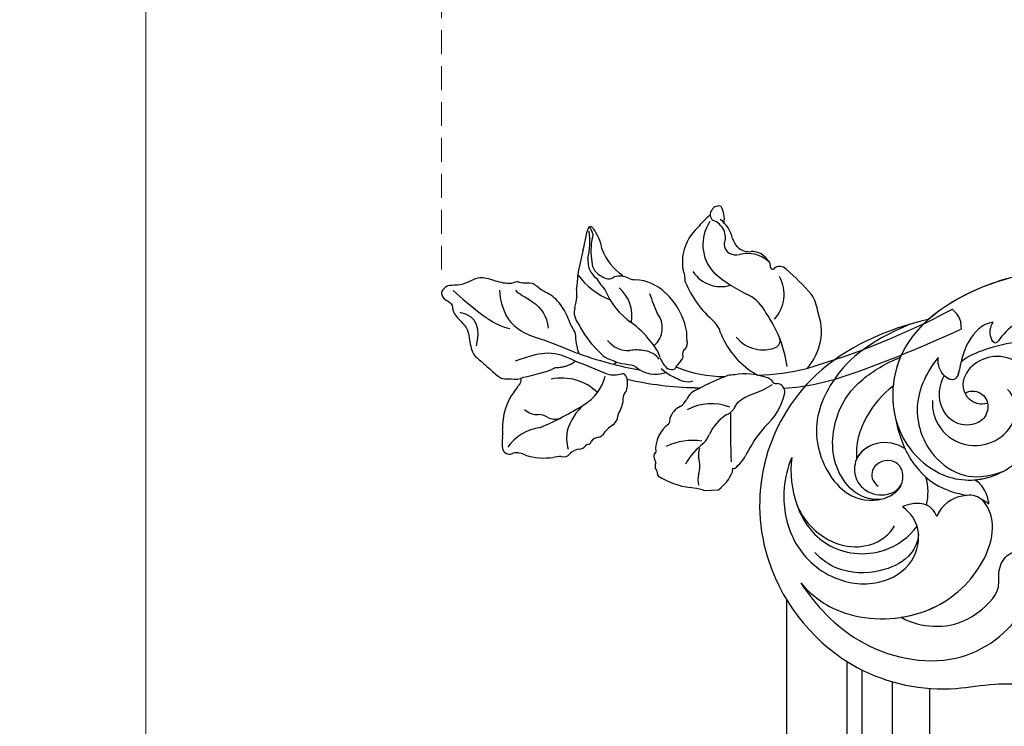
# Model space of a CAD drawing. Units: millimetres. Extents: x 2555 to 6755, y 3590 to 5075.
# Drawn here: x 3066 to 3196, y 4541 to 4635 of the extents above; entities that cross this region are included whole.
import ezdxf

# ---------------------------------------------------------------- set-up
doc = ezdxf.new("R2010")
doc.units = ezdxf.units.MM
doc.linetypes.add('HIDDEN', pattern=[9.525, 6.35, -3.175])
doc.layers.add('A-04.尺寸標註', color=4, linetype='Continuous')
doc.layers.add('H-08.木作(細線)', color=8, linetype='Continuous')
doc.layers.add('HK detail1', color=8, linetype='Continuous', lineweight=13)
doc.styles.get("Standard").update_dxf_attribs({"font": 'arial.ttf'})
doc.styles.add('新細明體', font='txt')
doc.dimstyles.new('5', dxfattribs={"dimtxt": 12.5, "dimasz": 3.75, "dimexe": 2.5, "dimexo": 2.5, "dimgap": 1.5, "dimtad": 2, "dimdec": 0, "dimtxsty": '新細明體', "dimblk": 'ARCHTICK', "dimcen": 5, "dimclrd": 8, "dimclre": 8, "dimclrt": 4, "dimadec": 0, "dimazin": 0, "dimtfac": 1, "dimtdec": 0, "dimtix": 1, "dimtmove": 2, "dimatfit": 3, "dimldrblk": 'OPEN90', "dimfxl": 1.25, "dimlwd": 9, "dimlwe": 9, "dimarcsym": 0})

# ---------------------------------------------------------------- blocks, each defined once
blk = doc.blocks.new('SE-21043L-d')
at = {"layer": 'H-08.木作(細線)'}
for points, knots in [([(-29.31, 62.63), (-33.03, 67.08), (-38.28, 76.57), (-36.39, 91.47), (-26.51, 103.39), (-10.37, 107.27), (1.37, 101.66), (6.52, 96), (9.79, 93.63), (12.1, 93.31), (13.47, 93.73), (13.38, 91.22), (11.22, 90.93), (10.27, 90.97)], [0, 0, 0, 0, 0.0378288, 0.070404, 0.1019968, 0.1453982, 0.177301, 0.1896175, 0.2002509, 0.205311, 0.206616, 0.2100298, 0.219216, 0.219216, 0.219216, 0.219216]), ([(-29.31, 62.63), (-33.03, 67.08), (-38.28, 76.57), (-36.39, 91.47), (-26.51, 103.39), (-10.37, 107.27), (1.37, 101.66), (6.52, 96), (9.79, 93.63), (12.1, 93.31), (13.47, 93.73), (13.39, 91.46), (11.65, 91.01), (10.71, 90.97)], [0, 0, 0, 0, 0.0378288, 0.070404, 0.1019968, 0.1453982, 0.177301, 0.1896175, 0.2002509, 0.205311, 0.206616, 0.2100298, 0.2178949, 0.2178949, 0.2178949, 0.2178949]), ([(-29.31, 62.63), (-33.03, 67.08), (-38.28, 76.57), (-36.39, 91.47), (-26.51, 103.39), (-10.37, 107.27), (1.37, 101.66), (6.52, 96), (9.79, 93.63), (12.1, 93.31), (13.47, 93.73), (13.39, 91.46), (11.65, 91.01), (10.71, 90.97)], [0, 0, 0, 0, 0.0378288, 0.070404, 0.1019968, 0.1453982, 0.177301, 0.1896175, 0.2002509, 0.205311, 0.206616, 0.2100298, 0.2178949, 0.2178949, 0.2178949, 0.2178949]), ([(-21.81, 100.74), (-18.32, 101.95), (-10.42, 103.37), (1.78, 97.85), (4.77, 87.86), (3, 81.62), (1.39, 79.77), (-0.24, 78.59), (0.61, 77.6), (1.12, 77.64)], [0, 0, 0, 0, 0.0257686, 0.0568495, 0.0841994, 0.0948273, 0.0994821, 0.103895, 0.1068317, 0.1068317, 0.1068317, 0.1068317]), ([(-21.81, 100.74), (-19.53, 101.25), (-13.88, 101.04), (-6.05, 95.24), (-3.2, 86.17), (-5.35, 78.82), (-9.74, 77.03), (-12.17, 78.81), (-13.12, 81.08), (-12.71, 82.85)], [0, 0, 0, 0, 0.0155331, 0.0406026, 0.0627426, 0.0815881, 0.0880769, 0.0941261, 0.1043008, 0.1043008, 0.1043008, 0.1043008]), ([(-32.78, 88.18), (-32.42, 89.56), (-30.98, 92.93), (-26.38, 97.34), (-19.4, 98.43), (-13.31, 95.2), (-11.11, 89.85), (-13.23, 85.4), (-15.69, 84.54), (-17.1, 84.55)], [0, 0, 0, 0, 0.01008697, 0.0261103, 0.04409112, 0.05916396, 0.07182737, 0.08195469, 0.09067253, 0.09067253, 0.09067253, 0.09067253]), ([(-32.78, 88.18), (-32.42, 89.56), (-30.98, 92.93), (-26.38, 97.34), (-19.4, 98.43), (-13.31, 95.2), (-11.11, 89.85), (-13.23, 85.4), (-15.69, 84.54), (-17.1, 84.55)], [0, 0, 0, 0, 0.01008697, 0.0261103, 0.04409112, 0.05916396, 0.07182737, 0.08195469, 0.09067253, 0.09067253, 0.09067253, 0.09067253]), ([(-13.22, 86.17), (-12.55, 87.15), (-12.19, 89.75), (-14.43, 93.74), (-18.19, 96.45), (-21.36, 96.64), (-22.76, 96.4)], [0, 0, 0, 0, 0.00784608, 0.017735, 0.03156578, 0.03923953, 0.03923953, 0.03923953, 0.03923953]), ([(-8.42, 96.36), (-7.81, 95.74), (-5.23, 92.62), (-3.2, 86.17), (-5.35, 78.82), (-9.74, 77.03), (-12.17, 78.81), (-13.12, 81.08), (-12.71, 82.85)], [0.03458697, 0.03458697, 0.03458697, 0.03458697, 0.04060258, 0.06274258, 0.08158812, 0.0880769, 0.09412608, 0.10430081, 0.10430081, 0.10430081, 0.10430081]), ([(-8.42, 96.36), (-6.84, 96.16), (-4.08, 94.9), (-0.87, 91.7), (0.27, 85.83), (-1.46, 84.37), (-2.63, 81.79), (-1.28, 79.52), (0.1, 79.18), (0.69, 79.25)], [0, 0, 0, 0, 0.01050548, 0.0214396, 0.03337497, 0.04024383, 0.04670729, 0.05263965, 0.05653523, 0.05653523, 0.05653523, 0.05653523]), ([(-8.42, 96.36), (-6.84, 96.16), (-4.08, 94.9), (-0.87, 91.7), (0.27, 85.83), (-1.46, 84.37), (-2.63, 81.79), (-1.28, 79.52), (0.1, 79.18), (0.69, 79.25)], [0, 0, 0, 0, 0.01050548, 0.0214396, 0.03337497, 0.04024383, 0.04670729, 0.05263965, 0.05653523, 0.05653523, 0.05653523, 0.05653523]), ([(-32.78, 88.18), (-31.73, 90.03), (-28.43, 93.46), (-21.78, 95.55), (-15.34, 91.8), (-13.97, 87.25), (-14.02, 85.44)], [0, 0, 0, 0, 0.01430561, 0.03057924, 0.04947162, 0.06225577, 0.06225577, 0.06225577, 0.06225577]), ([(-32.78, 88.18), (-31.73, 90.03), (-28.43, 93.46), (-21.78, 95.55), (-15.34, 91.8), (-13.97, 87.25), (-14.02, 85.44)], [0, 0, 0, 0, 0.01430561, 0.03057924, 0.04947162, 0.06225577, 0.06225577, 0.06225577, 0.06225577]), ([(-28.42, 92.8), (-27.14, 93.54), (-24.82, 94.23), (-20.76, 93.99), (-17.12, 91.42), (-16.22, 88.54), (-16.44, 87.21)], [0, 0, 0, 0, 0.00869888, 0.01873285, 0.02793657, 0.03761259, 0.03761259, 0.03761259, 0.03761259]), ([(-30.82, 64.54), (-34.07, 70.02), (-35.36, 76.29), (-32.64, 84.76), (-24.71, 88.61), (-19.89, 86.08), (-18.49, 82.72), (-19.83, 80.57), (-21.65, 80.22), (-23.02, 81.28), (-23.57, 83.23), (-22.3, 84.4), (-21.35, 84.31)], [0, 0, 0, 0, 0.0291991, 0.0490107, 0.0659171, 0.0766082, 0.0834487, 0.0889802, 0.0936804, 0.0977543, 0.1017886, 0.1067577, 0.1067577, 0.1067577, 0.1067577]), ([(-20.06, 85.57), (-22.16, 87.46), (-28.2, 86.4), (-31.85, 79.98), (-31.99, 74.78), (-30.33, 70.66), (-29.27, 68.9)], [0, 0, 0, 0, 0.01639783, 0.03336559, 0.04731085, 0.05930598, 0.05930598, 0.05930598, 0.05930598]), ([(-21.47, 78.22), (-21.64, 78.23), (-23.12, 78.4), (-25.37, 79.74), (-26.24, 83.18), (-24.52, 85.42), (-22.12, 86.01), (-19.55, 84.88), (-18.85, 82.95), (-19.07, 82.04)], [0.08913142, 0.08913142, 0.08913142, 0.08913142, 0.09027456, 0.09960351, 0.1070072, 0.11342803, 0.1185395, 0.12535846, 0.1305474, 0.1305474, 0.1305474, 0.1305474]), ([(-12.71, 82.85), (-13.04, 82.63), (-13.95, 82.27), (-15.3, 82.55), (-16.38, 83.46), (-16.92, 84.19), (-17.1, 84.55)], [0, 0, 0, 0, 0.00277608, 0.00630322, 0.0099024, 0.01273532, 0.01273532, 0.01273532, 0.01273532]), ([(-12.71, 82.85), (-13.04, 82.63), (-13.95, 82.27), (-15.3, 82.55), (-16.38, 83.46), (-16.92, 84.19), (-17.1, 84.55)], [0, 0, 0, 0, 0.00277608, 0.00630322, 0.0099024, 0.01273532, 0.01273532, 0.01273532, 0.01273532]), ([(-27.73, 72.55), (-28.23, 74.19), (-28.46, 78.28), (-27.08, 81.76), (-25.78, 83.16)], [0, 0, 0, 0, 0.01229875, 0.02648339, 0.02648339, 0.02648339, 0.02648339]), ([(-21.47, 78.22), (-21.64, 78.23), (-23.12, 78.4), (-25.35, 79.73), (-25.99, 82.19), (-25.78, 83.16)], [0.08913142, 0.08913142, 0.08913142, 0.08913142, 0.09027456, 0.09960351, 0.10689327, 0.10689327, 0.10689327, 0.10689327]), ([(-25.41, 75.33), (-22.68, 77.83), (-19.34, 79.51), (-14.82, 79.75), (-12.07, 78.62), (-11.25, 78.24)], [0, 0, 0, 0, 0.01992798, 0.03183434, 0.03666234, 0.03666234, 0.03666234, 0.03666234]), ([(-25.41, 75.33), (-22.68, 77.83), (-19.34, 79.51), (-14.82, 79.75), (-12.07, 78.62), (-11.25, 78.24)], [0, 0, 0, 0, 0.01992798, 0.03183434, 0.03666234, 0.03666234, 0.03666234, 0.03666234]), ([(-10.88, 41.4), (-13.96, 42.86), (-19.16, 46.42), (-26.19, 53.51), (-32.02, 66.75), (-24.94, 77.62), (-15.31, 78.96), (-9.27, 74.53), (-7.41, 66.81), (-11.2, 61.05), (-16.53, 59.61), (-19.84, 61.22), (-21.4, 64.42), (-20.7, 67.17), (-18.61, 68), (-17.03, 67.57), (-16.39, 66.78)], [0, 0, 0, 0, 0.0228583, 0.0458328, 0.0788012, 0.1049954, 0.1250914, 0.1423826, 0.159874, 0.1769619, 0.1870785, 0.196051, 0.203049, 0.2100379, 0.2129202, 0.2147575, 0.2147575, 0.2147575, 0.2147575]), ([(-8.18, 77.33), (-8.62, 76.9), (-9.7, 76.1), (-10.97, 75.84), (-11.63, 75.95)], [0, 0, 0, 0, 0.004569973, 0.009018776, 0.009018776, 0.009018776, 0.009018776]), ([(-8.18, 77.33), (-8.62, 76.9), (-9.7, 76.1), (-10.97, 75.84), (-11.63, 75.95)], [0, 0, 0, 0, 0.004569973, 0.009018776, 0.009018776, 0.009018776, 0.009018776]), ([(-25.25, 65.91), (-25.33, 68.6), (-24.3, 73.34), (-18.54, 77.09), (-12.9, 76.76), (-10.54, 74.7), (-9.31, 72.82)], [0, 0, 0, 0, 0.01788232, 0.03317768, 0.04435014, 0.05528777, 0.05528777, 0.05528777, 0.05528777]), ([(-11.63, 75.95), (-10.98, 75.38), (-8.89, 72.93), (-7.41, 66.81), (-11.2, 61.05), (-16.53, 59.61), (-19.84, 61.22), (-21.4, 64.42), (-20.7, 67.17), (-18.61, 68), (-17.03, 67.57), (-16.39, 66.78)], [0.13582037, 0.13582037, 0.13582037, 0.13582037, 0.14238259, 0.15987403, 0.17696194, 0.18707849, 0.19605105, 0.20304905, 0.21003786, 0.21292021, 0.21475752, 0.21475752, 0.21475752, 0.21475752]), ([(-10.88, 41.4), (-13.96, 42.86), (-19.16, 46.42), (-26.19, 53.51), (-31.63, 65.86), (-27.64, 73.33), (-25.41, 75.33)], [0, 0, 0, 0, 0.02285835, 0.04583283, 0.07880119, 0.09946293, 0.09946293, 0.09946293, 0.09946293]), ([(-22.41, 70.93), (-21.94, 71.67), (-20, 73.4), (-16.16, 73.7), (-12.81, 71.38), (-11.55, 67.51), (-13.04, 64.63), (-14.67, 63.8), (-15.34, 63.73)], [0, 0, 0, 0, 0.00581681, 0.01517583, 0.02469946, 0.03378263, 0.04133801, 0.04604985, 0.04604985, 0.04604985, 0.04604985]), ([(-19.55, 67.56), (-19.42, 67.18), (-18.77, 66.35), (-16.7, 66.06), (-15.3, 68.05), (-15.97, 70.44), (-18.31, 71.73), (-21.84, 70.87), (-22.99, 68.7), (-23.15, 67.34)], [0, 0, 0, 0, 0.00253657, 0.0078134, 0.01330259, 0.01783796, 0.0246991, 0.03015028, 0.04446262, 0.04446262, 0.04446262, 0.04446262]), ([(-19.55, 67.56), (-19.42, 67.18), (-18.77, 66.35), (-16.7, 66.06), (-15.3, 68.05), (-15.97, 70.44), (-18.31, 71.73), (-21.84, 70.87), (-22.99, 68.7), (-23.15, 67.34)], [0, 0, 0, 0, 0.00253657, 0.0078134, 0.01330259, 0.01783796, 0.0246991, 0.03015028, 0.04446262, 0.04446262, 0.04446262, 0.04446262]), ([(-22.24, 57.77), (-23.36, 58.84), (-23.54, 61.71), (-22.63, 64.37), (-21.16, 67.19), (-23.57, 67.63), (-24.95, 66.45), (-25.25, 65.91)], [0, 0, 0, 0, 0.00992301, 0.01800245, 0.02278811, 0.02780313, 0.03240851, 0.03240851, 0.03240851, 0.03240851]), ([(-22.24, 57.77), (-23.36, 58.84), (-23.54, 61.71), (-22.63, 64.37), (-21.23, 67.05), (-22.51, 67.42), (-23.15, 67.34)], [0, 0, 0, 0, 0.00992301, 0.01800245, 0.02278811, 0.0268953, 0.0268953, 0.0268953, 0.0268953]), ([(-22.46, 64.57), (-22.31, 63.45), (-19.65, 59.1), (-16.59, 56.33), (-13.82, 54.35), (-13.06, 53.84)], [0, 0, 0, 0, 0.00733855, 0.02647107, 0.0335164, 0.0335164, 0.0335164, 0.0335164]), ([(-10.88, 41.4), (-13.96, 42.86), (-19.16, 46.42), (-25.24, 52.56), (-28.62, 59.26), (-29.31, 62.63)], [0, 0, 0, 0, 0.02285835, 0.04583283, 0.06822098, 0.06822098, 0.06822098, 0.06822098]), ([(-16.79, 51.04), (-17.91, 52.42), (-19.45, 54.84), (-20.32, 57.83), (-20.1, 60.08), (-21.55, 59.59), (-22.25, 58.47), (-22.24, 57.77)], [0, 0, 0, 0, 0.01216105, 0.01975685, 0.02285865, 0.02542198, 0.03011142, 0.03011142, 0.03011142, 0.03011142]), ([(-16.79, 51.04), (-17.91, 52.42), (-19.45, 54.84), (-20.32, 57.83), (-20.1, 60.08), (-21.55, 59.59), (-22.25, 58.47), (-22.24, 57.77)], [0, 0, 0, 0, 0.01216105, 0.01975685, 0.02285865, 0.02542198, 0.03011142, 0.03011142, 0.03011142, 0.03011142])]:
    blk.add_open_spline(points, degree=3, knots=knots, dxfattribs=at)
for points in [[(-14.69, 82.46), (-15.2, 81.31), (-15.98, 80.3), (-17.02, 79.54)], [(-14.69, 82.46), (-15.2, 81.31), (-15.98, 80.3), (-17.02, 79.54)], [(-9.39, 77.45), (-8.99, 77.34), (-8.59, 77.28), (-8.18, 77.33)], [(-9.39, 77.45), (-8.99, 77.34), (-8.59, 77.28), (-8.18, 77.33)]]:
    blk.add_open_spline(points, degree=3, dxfattribs=at)
blk = doc.blocks.new('logo')
at = {"layer": 'HK detail1'}
h = blk.add_hatch(color=256, dxfattribs=at)
edge = h.paths.add_edge_path()
edge.add_ellipse((0, 1), major_axis=(0.323, 0.566), ratio=0.659111, start_angle=263.85756, end_angle=429.82505)
edge.add_arc((0, 1), 0.399, 258.99674, 261.058)
edge.add_ellipse((0, 1), major_axis=(0.314, 0.551), ratio=0.659838, start_angle=263.24299, end_angle=428.51951, ccw=False)
edge.add_arc((0, 0), 0.0433, 263.99618, 282.4455)
edge = h.paths.add_edge_path()
edge.add_ellipse((0, 1), major_axis=(0.314, 0.551), ratio=0.659838, start_angle=70.27444, end_angle=262.83939, ccw=False)
edge.add_arc((0, 1), 0.237, 245.23231, 248.25565, ccw=False)
edge.add_ellipse((0, 1), major_axis=(0.323, 0.566), ratio=0.659111, start_angle=71.19986, end_angle=263.58748)
edge.add_arc((0, 0), 0.0389, 266.46583, 288.3928, ccw=False)
edge = h.paths.add_edge_path(flags=17)
edge.add_line((0, 1), (0, 1))
edge.add_arc((0, 1), 0.399, 261.058, 296.46993, ccw=False)
edge.add_ellipse((0, 1), major_axis=(0.314, 0.551), ratio=0.659838, start_angle=68.51951, end_angle=70.27444)
edge.add_arc((0, 1), 0.237, 248.25565, 287.73285)
edge.add_arc((0, 1), 0.155, 119.27349, 139.70057)
edge.add_arc((0, 1), 0.526, 137.2638, 146.32964)
edge.add_arc((1, 0), 0.794, 150.49544, 153.13315)
edge.add_arc((0, 0), 0.799, 100.81859, 103.20768, ccw=False)
edge.add_arc((0, 1), 0.325, 138.92308, 148.89478, ccw=False)
edge.add_arc((1, 0), 0.758, 124.46569, 138.40018, ccw=False)
edge = h.paths.add_edge_path()
edge.add_arc((0, 1), 0.237, 233.35956, 245.23231)
edge.add_ellipse((0, 1), major_axis=(0.323, 0.566), ratio=0.659111, start_angle=69.82505, end_angle=71.19986, ccw=False)
edge.add_arc((0, 1), 0.399, 251.19228, 258.99674, ccw=False)
h.paths.add_polyline_path([(0, 1, -0.021859), (0, 1, -0.004955), (0, 1, 0.012967), (0, 1, 0.223317), (0, 1, 0.425243), (0, 1, 0.393247), (0, 1, -0.084558), (0, 1, 0.019194), (0, 1, 0.004726), (0, 1, 0.021148), (0, 1, -0.080721), (0, 1, -0.104113), (0, 1, -0.094873), (0, 1, -0.207877), (0, 1, -0.223034), (0, 1, -0.16869)], flags=17)
h.paths.add_polyline_path([(0, 1, 0.088592), (0, 1, 0.140724), (0, 1, -0.012272), (0, 1, -0.041532), (0, 1, 0.005558), (0, 1, -0.187874)], flags=17)
h.paths.add_polyline_path([(0, 1, 0.011592), (0, 1, 0.056884), (0, 1, -0.271208), (0, 1, -0.679677), (0, 1, -0.290071), (0, 1, -0.103922), (0, 1, 0.053349), (0, 1, -0.004508), (0, 1, 0.220604), (0, 1, -0.015501), (0, 1, 0.008768), (0, 1, 0.029539), (0, 1, 1.009367)], flags=17)
h.paths.add_polyline_path([(0, 1, -0.008928), (0, 1, -0.347678), (0, 1, 0.00727), (0, 1, -0.035606), (0, 1, 0.01139), (0, 1, 0.012101), (0, 1, 0.461639)], flags=17)
h.paths.add_polyline_path([(0, 1, 0.433181), (0, 1, 0.04486), (0, 1, -0.026783), (0, 1, -0.142026), (0, 1, -0.307429), (0, 1, -0.953401), (0, 1, 0.069613), (0, 1, 0.042891), (0, 1, -0.067719), (0, 1, 0.893379)], flags=17)
h.paths.add_polyline_path([(0, 1, -0.009243), (0, 1, -0.026651), (0, 1, 0.013684), (0, 1, 0.174326), (0, 1, 0.391287), (0, 1, 0.210555), (0, 1), (0, 1, 0.001326), (0, 1, -0.005065), (0, 1, -0.027528), (0, 1, -0.195292), (0, 1, -0.659298)], flags=17)
h.paths.add_polyline_path([(0, 1, 0.023127), (0, 1, 0.184672), (0, 1, 0.098355), (0, 1, -0.009788), (0, 1, -0.240413)], flags=17)
h.paths.add_polyline_path([(0, 1, -0.002039), (0, 1, 0.07599), (0, 1, 0.108431), (0, 1, -0.004552), (0, 1, -0.028332), (0, 1, -0.123708)], flags=17)
h.paths.add_polyline_path([(0, 1, -0.55173), (0, 1, -0.18979), (0, 1, -0.013881), (0, 1, 0.011039), (0, 1, 0.022162), (0, 1, -0.010966), (0, 1, -0.001761), (0, 1, 0.034744), (0, 1, 0.086103), (0, 1, 0.506659), (0, 1, 0.355205), (0, 1, 0.093422), (0, 1, 0.017263), (0, 1, -0.31391)], flags=17)
h.paths.add_polyline_path([(0, 1, -0.009702), (0, 1, -0.004936), (0, 1, -0.035369), (0, 1, -0.002587), (0, 1, 0.014405), (0, 1, -0.020509)], flags=17)
h.paths.add_polyline_path([(0, 1, -0.007857), (0, 1, 0.009702), (0, 1, 0.020509), (0, 1, 0.000681), (0, 1, -0.002588), (0, 0, -0.013713), (0, 1, -0.01198)], flags=17)
h.paths.add_polyline_path([(0, 0, -0.036579), (0, 1, 0.01198), (0, 1, 0.013411), (0, 0, 0.001089), (0, 0, 0.015933), (0, 0, -0.190203), (0, 0, -0.266161), (0, 0, -0.207317), (0, 0, -0.064593), (0, 0, -0.001017), (0, 1, -0.000681), (0, 1, 0.152538), (0, 0, 0.230241), (0, 0, 0.234095), (0, 0, 0.172717), (0, 0, 0.028132), (0, 0, -0.014352), (0, 0, 0.062016), (0, 0, 0.349487), (0, 0, 0.392407), (0, 1, 0.130108), (0, 1, 0.001865), (0, 1, -0.054721), (0, 1, 0.014593), (0, 1, 0.007857), (0, 1, -0.01108), (0, 1, -0.100678), (0, 1, -0.349203), (0, 1, -0.402437), (0, 0, -0.009974), (0, 0, 0.613372), (0, 0, 0.175713), (0, 0, -0.002484), (0, 0, -0.463644), (0, 0, -0.513768), (0, 0, -0.075052), (0, 0, 0.007944)], flags=17)
h.paths.add_polyline_path([(0, 0, -0.062016), (0, 0, -0.007786), (0, 0, 0.027572), (0, 0, 0.0582), (0, 0, 0.26466), (0, 0, 0.315327), (0, 0, -0.025867), (0, 0, -0.380363), (0, 0, -0.153954), (0, 0, -0.090831)], flags=17)
h.paths.add_polyline_path([(0, 0, 0.336432), (0, 0, 0.025867), (0, 0, 0.026394), (0, 0, -0.025927), (0, 0, -0.173285), (0, 0, -0.685315), (0, 0, -0.491027), (0, 0, -0.040547), (0, 0, 0.025927), (0, 0, 0.139653), (0, 0, 1.004843)], flags=17)
h.paths.add_polyline_path([(0, 1, 0.143839), (0, 1, 0.069213), (0, 1, -0.088592), (0, 1, 0.404636)], flags=17)
h.paths.add_polyline_path([(0, 1, -0.01627), (0, 1, -0.069213), (0, 1, 0.037626), (0, 1, -0.082213), (0, 1, 0.004306), (0, 1, 0.008989), (0, 1, -0.006474), (0, 1, -0.136946), (0, 1, 0.054668)], flags=17)
for points in [[(0, 1, 0.019194), (0, 1, 0.004726), (0, 1, -0.044587), (0, 1, -0.07623), (0, 1, -0.235864), (0, 1, -0.450297), (0, 1, -0.16869), (0, 1, -0.021859), (0, 1, -0.004955), (0, 1, 0.012967), (0, 1, 0.223317), (0, 1, 0.425243), (0, 1, 0.393247), (0, 1, -0.084558)], [(0, 1, -0.206522), (0, 1, 0.207877), (0, 1, 0.024305), (0, 1, -0.043373)], [(0, 1, -0.011039), (0, 1, -0.017263), (0, 1, 0.004552), (0, 1, 0.002587), (0, 1, 0.035369)]]:
    blk.add_hatch(color=256, dxfattribs=at).paths.add_polyline_path(points)
h = blk.add_hatch(color=256, dxfattribs=at)
h.paths.add_polyline_path([(0, 1, 0.041532), (0, 1, 0.012272), (0, 1, 0.004508), (0, 1, -0.053349), (0, 1, -0.056884), (0, 1, 0.008928)])
h.paths.add_polyline_path([(0, 1, -0.008989), (0, 1, 0.010425), (0, 1, 0.004955), (0, 1, -0.019194)])
h.paths.add_polyline_path([(0, 1, 0.136946), (0, 1, -0.008768), (0, 1, 0.015501)])
h.paths.add_polyline_path([(0, 1, 0.026783), (0, 1, 0.026651), (0, 1, -0.023127), (0, 1, -0.042891)])
h.paths.add_polyline_path([(0, 1, -0.01139), (0, 1, -0.098355), (0, 1, 0.027528), (0, 1, 0.005065), (0, 1, 0.002039)])
h = blk.add_hatch(color=256, dxfattribs=at)
edge = h.paths.add_edge_path()
edge.add_ellipse((0, 1), major_axis=(0.314, 0.551), ratio=0.659838, start_angle=68.51951, end_angle=70.27444, ccw=False)
edge.add_arc((0, 1), 0.399, 258.99674, 261.058, ccw=False)
edge.add_ellipse((0, 1), major_axis=(0.323, 0.566), ratio=0.659111, start_angle=69.82505, end_angle=71.19986)
edge.add_arc((0, 1), 0.237, 245.23231, 248.25565)
blk.add_line((0, 1), (0, 1), dxfattribs=at)
blk.add_line((0, 1), (0, 1), dxfattribs=at)
at = {"layer": 'HK detail1', "lineweight": 0}
blk.add_line((0, 1), (0, 1), dxfattribs=at)
blk.add_line((0, 1), (0, 1), dxfattribs=at)
at = {"layer": 'HK detail1'}
for points in [[(0, 1, 0.200172), (0, 1, -0.066965)], [(0, 1, 0.002733), (0, 1)], [(0, 1, 0.060876), (0, 1, 0.137716), (0, 1, -0.393247), (0, 1, 79.578459)], [(0, 1, -0.425243), (0, 1, -0.223317), (0, 1, -0.027703), (0, 1, 0.082213), (0, 1, -0.037626), (0, 1, -0.143839), (0, 1, -0.872775)], [(0, 1, 0.089367), (0, 1, 0.028397)], [(0, 1, 0.039578), (0, 1, 0.021193), (0, 1, 0.700396)], [(0, 1, 0.021148), (0, 1, 0.658186)], [(0, 1, -0.434531), (0, 1, -0.16869), (0, 1, 0.909183)], [(0, 1, -0.056349), (0, 1, 0.070229), (0, 1, 0.769245)], [(0, 1, -0.105013), (0, 1, 0.404636), (0, 1, 1.743742)], [(0, 1, 0.216717), (0, 1, 0.638327)], [(0, 1, -0.329321), (0, 1, -0.679677), (0, 1, 0.415871)], [(0, 1, -0.290071), (0, 1, -0.539799), (0, 1, 0.00727), (0, 1, -1.51475)], [(0, 1, 0.187874), (0, 1, 0.783226)], [(0, 1, -0.026083), (0, 1, -1.009367), (0, 1, 0.624773)], [(0, 1, -0.416943), (0, 1, 0.828532)], [(0, 1, -0.513007), (0, 1, -1.702754)], [(0, 1, -0.015466), (0, 1, 0.608014)], [(0, 1, -0.338614), (0, 1, -0.659298), (0, 1, -0.100316), (0, 1, 0.893379), (0, 1, 0.433181), (0, 1, 0.289299), (0, 1, 0.081086), (0, 1, -0.684784)], [(0, 1, -0.210555), (0, 1, -0.391287), (0, 1, -0.174326), (0, 1, -0.110406), (0, 1, 0.953401), (0, 1)], [(0, 1, 0.307429), (0, 1, 0.446432), (0, 1, 0.145269), (0, 1, -0.214979)], [(0, 1, 0.059536), (0, 1, 0.18979), (0, 1, 0.55173), (0, 1, 0.38162), (0, 0, -0.007944), (0, 0, -0.007944)], [(0, 0, -0.035926), (0, 0, -0.172717), (0, 0, -0.234095), (0, 0, -0.230241), (0, 0, -0.17359), (0, 1)], [(0, 1, 0.111049), (0, 1, 0.147976), (0, 1, 0.393525)], [(0, 1, 0.086103), (0, 1, 0.506659), (0, 1, 0.355205), (0, 1, 0.113269), (0, 1, 0.583131)], [(0, 1, 0.016972), (0, 0, -0.190203), (0, 0, -0.266161), (0, 0, -0.290937), (0, 1, 0.211969)], [(0, 1, -0.035274), (0, 1, -0.003626), (0, 1, 0.389489)], [(0, 1, -0.130108), (0, 1, -0.392407), (0, 0, -0.420619), (0, 0, -0.420619)], [(0, 1, -0.023063), (0, 1, -0.100678), (0, 1, -0.349203), (0, 1, -0.402437), (0, 0, -0.247136)], [(0, 0, -0.175713), (0, 0, -0.613372), (0, 0)], [(0, 1, 0.241802), (0, 1, 0.575938)], [(0, 0, 0.009974), (0, 0, 0.009974)], [(0, 0, 0.090831), (0, 0, 0.169704), (0, 0)], [(0, 0, 0.513768), (0, 0, 0.463644), (0, 0, 0.463644)], [(0, 0, -0.075052), (0, 0)], [(0, 0, -0.166662), (0, 0, -0.70739)]]:
    blk.add_lwpolyline(points, format="xyb", dxfattribs=at)
at = {"layer": 'HK detail1', "lineweight": 0}
for centre, radius, start, end in [((0, 1), 0.0345, 330.44396, 85.99132), ((0, 1), 0.227, 292.23667, 335.222), ((0, 1), 0.581, 283.4362, 286.61732), ((0, 1), 0.187, 179.54831, 182.07819), ((0, 1), 0.256, 281.55387, 286.63221), ((0, 0), 0.406, 108.69584, 111.20893), ((3, -4), 5.41, 114.07039, 114.474), ((0, 1), 0.256, 299.16087, 307.12047), ((0, 1), 0.262, 310.20086, 329.88565), ((0, 1), 0.0613, 327.27994, 74.75788), ((0, 1), 0.137, 82.22764, 160.44886), ((0, 1), 0.581, 279.48024, 283.4362), ((0, 1), 0.187, 109.83802, 179.54831), ((0, 1), 0.136, 244.37576, 335.62597), ((0, 1), 0.0627, 337.30852, 63.01001), ((0, 0), 0.103, 81.5328, 111.18472), ((3, -4), 5.41, 113.64287, 114.07039), ((0, 1), 0.256, 286.63221, 299.16087), ((0, 0), 0.406, 111.20893, 114.55321), ((0, 1), 0.187, 183.20941, 185.00998), ((0, 0), 0.577, 112.99817, 115.53742), ((0, 0), 0.29, 94.03737, 117.03352), ((0, 1), 0.0267, 8.50985, 85.50725), ((0, 1), 0.111, 267.17501, 354.86171), ((0, 0), 0.0251, 327.19937, 93.29452), ((0, 0), 0.0241, 86.75602, 126.61951), ((-1, 0), 1.36, 4.22664, 4.79591), ((-1, 0), 1.36, 3.67682, 5.49741), ((0, 1), 0.187, 185.00998, 193.38953), ((0, 0), 0.577, 115.53742, 118.28294), ((0, 0), 0.281, 122.37402, 125.44738), ((0, 0), 0.273, 124.97613, 186.87898), ((0, 0), 0.545, 7.54291, 8.14878), ((1, 1), 0.32, 186.78971, 186.94575), ((0, 0), 0.329, 122.09656, 156.78822), ((0, 2), 0.875, 285.31087, 288.86325), ((0, 0), 0.462, 102.25666, 104.26615), ((0, 1), 0.131, 121.80363, 128.57159), ((0, 1), 0.101, 147.82947, 328.89781), ((-1, 1), 0.874, 336.95897, 339.61543), ((0, 1), 0.114, 23.28519, 36.30794), ((0, 1), 0.116, 281.76526, 342.46144), ((0, 1), 0.0664, 143.30478, 280.11702), ((0, 1), 0.11, 60.18609, 124.88983), ((0, 1), 0.114, 36.30794, 60.04003), ((0, 1), 0.116, 342.46144, 354.67645), ((0, 1), 0.286, 163.36783, 164.40097), ((0, 1), 0.131, 40.85046, 90.61205), ((0, 1), 0.13, 31.69606, 41.20895), ((0, 1), 0.131, 38.03812, 40.85046), ((0, 1), 0.286, 163.36783, 164.40097), ((0, 1), 0.116, 342.46144, 354.67645), ((0, 1), 0.114, 23.28519, 36.30794), ((-1, 1), 0.874, 339.61543, 341.66153), ((-1, 1), 0.874, 339.61543, 341.66153), ((0, 1), 0.114, 306.5995, 23.28519), ((2, -3), 4.02, 115.89936, 117.56561), ((0, 1), 0.0383, 297.535, 305.69187), ((0, 1), 0.211, 240.93811, 243.54842), ((-1, 2), 1.97, 292.29143, 295.06453), ((0, 1), 0.13, 292.57645, 31.69606), ((-1, 2), 1.97, 291.82411, 292.29143), ((0, 1), 0.155, 239.21941, 256.60152), ((0, 1), 0.321, 258.87005, 283.6239), ((1, 1), 0.32, 182.44531, 183.48862), ((0, 1), 0.581, 272.98878, 279.48024), ((0, 1), 0.211, 243.54842, 271.75689), ((0, 0), 0.406, 114.55321, 116.77663), ((0, 1), 0.187, 182.07819, 183.20941), ((0, 1), 0.256, 273.45121, 281.55387), ((0, 1), 0.321, 283.6239, 284.21674), ((1, 1), 0.32, 183.48862, 186.78971), ((0, 0), 0.329, 117.39682, 122.09656), ((0, 1), 0.0622, 70.67896, 164.3644), ((0, 1), 0.064, 167.09192, 177.36611), ((0, 0), 0.117, 96.28097, 102.41777), ((0, 1), 0.0419, 133.7672, 166.10091), ((0, 1), 0.0367, 83.49639, 151.85224), ((0, 1), 0.0217, 251.39684, 65.93064), ((0, 0), 0.117, 80.35254, 96.28097), ((0, 1), 0.0419, 166.10091, 175.92485), ((0, 0), 0.123, 80.82279, 96.31926), ((0, 1), 0.0353, 243.92629, 51.03406), ((0, 0), 0.123, 96.31926, 101.61865), ((0, 1), 0.064, 183.47272, 225.32498), ((0, 1), 0.0383, 275.06594, 297.535), ((0, 1), 0.211, 238.69501, 240.93811), ((0, 1), 0.0419, 175.92485, 229.9973), ((0, 0), 0.117, 96.28097, 102.41777), ((0, 1), 0.064, 177.36611, 183.47272), ((0, 0), 0.123, 96.31926, 101.61865), ((0, 1), 0.0419, 166.10091, 175.92485), ((0, 1), 0.064, 177.36611, 183.47272), ((0, 0), 0.117, 102.41777, 105.55365), ((0, 1), 0.0386, 98.60463, 138.15974), ((0, 1), 0.027, 151.64247, 237.12153), ((0, 1), 0.0459, 234.58586, 282.14672), ((-1, 2), 1.97, 291.5203, 291.82411), ((0, 1), 0.155, 238.05855, 239.21941), ((0, 1), 0.064, 225.32498, 231.63237), ((0, 1), 0.0383, 230.86464, 275.06594), ((0, 1), 0.0177, 105.75255, 239.33976), ((0, 0), 0.123, 101.61865, 103.73682), ((0, 1), 0.226, 95.64848, 115.89946), ((0, 1), 0.286, 131.32661, 163.36783), ((0, 1), 0.131, 38.03812, 40.85046), ((0, 1), 0.13, 31.69606, 41.20895), ((-1, 1), 0.874, 341.66153, 342.93543), ((0, 1), 0.291, 117.43284, 159.99428), ((0, 1), 0.101, 81.24388, 113.98479), ((0, 1), 0.286, 115.48938, 131.32661), ((0, 1), 0.226, 95.64848, 115.89946), ((0, 1), 0.0392, 258.55019, 346.67021), ((0, 1), 0.226, 115.89946, 119.62788), ((0, 1), 0.286, 115.48938, 131.32661), ((1, 0), 0.935, 112.64858, 121.26776), ((0, 1), 0.618, 283.27444, 302.07394), ((0, 0), 0.799, 99.8317, 100.81859), ((0, 1), 0.325, 148.89478, 150.95476), ((0, 0), 0.462, 104.26615, 105.74977), ((0, 1), 0.131, 90.61205, 121.80363), ((0, 2), 0.875, 288.86325, 301.37978), ((0, 0), 0.799, 100.81859, 103.20768), ((1, 0), 0.794, 153.13315, 154.26871), ((0, 0), 0.462, 105.74977, 110.14825), ((0, 1), 0.325, 148.89478, 150.95476), ((0, 0), 0.462, 105.74977, 110.14825), ((1, 0), 0.794, 154.26871, 155.35183), ((-1, 1), 0.5, 339.92958, 350.14136), ((0, 1), 0.225, 324.21419, 341.65106), ((0, 1), 0.111, 272.2715, 325.35734), ((0, 1), 0.0336, 149.76878, 246.73644), ((0, 1), 0.292, 119.85227, 158.15261), ((0, 0), 0.462, 110.14825, 115.15718), ((1, 0), 0.794, 153.13315, 154.26871), ((0, 0), 0.799, 103.20768, 106.17924), ((0, 1), 0.28, 114.73617, 165.0904), ((0, 1), 0.0374, 171.83477, 263.98385), ((0, 1), 0.146, 267.58444, 353.45274), ((0, 1), 0.325, 150.95476, 170.28805), ((1, 0), 0.758, 124.46569, 138.40018), ((0, 1), 0.399, 251.19228, 296.46993), ((0, 1), 0.155, 119.27349, 139.70057), ((0, 1), 0.526, 137.2638, 146.32964), ((1, 0), 0.794, 150.49544, 153.13315), ((0, 0), 0.799, 100.81859, 103.20768), ((0, 1), 0.325, 138.92308, 148.89478), ((0, 0), 0.113, 165.27667, 167.5624), ((0, 0), 0.0148, 48.98775, 148.48579), ((0, 0), 0.016, 301.30373, 50.07426), ((0, 1), 0.0724, 235.2903, 252.45866), ((0, 0), 0.166, 155.20302, 207.06659), ((1, 0), 0.32, 175.94934, 185.55578), ((0, 1), 0.136, 244.37576, 258.57062), ((1, 0), 0.32, 175.94934, 185.55578), ((0, 0), 0.038, 179.29215, 192.61564), ((0, 0), 0.142, 192.91541, 252.21146), ((0, 0), 0.106, 252.02832, 322.0343), ((0, 0), 0.104, 219.3152, 312.34946), ((0, 0), 0.143, 189.15546, 227.68181), ((0, 0), 0.0389, 177.69163, 252.06991), ((0, 0), 0.0248, 345.86404, 166.41764), ((0, 0), 0.0433, 213.0653, 252.38889), ((0, 0), 0.0192, 85.25049, 222.94417), ((0, 0), 0.0263, 331.25062, 75.8597), ((0, 0), 0.0917, 317.73654, 327.02424), ((0, 0), 0.0433, 252.38889, 295.424), ((0, 0), 0.0389, 252.06991, 306.69195)]:
    blk.add_arc(centre, radius, start, end, dxfattribs=at)
at = {"layer": 'HK detail1'}
for major_axis, ratio in [((0.314, 0.551), 0.659838), ((0.323, 0.566), 0.659111)]:
    blk.add_ellipse((0, 1), major_axis=major_axis, ratio=ratio, dxfattribs=at)
at = {"layer": 'HK detail1', "insert": (0, 0), "char_height": 0.0564, "width": 0.764, "attachment_point": 1}
blk.add_mtext('{\\fVerdana|b0|i1|c0|p34;GOODWARE}', dxfattribs=at)
blk = doc.blocks.new('SE-21212L')
at = {"layer": 'H-08.木作(細線)', "color": 8}
for points in [[(34.32, 0.49), (34.32, 1.3)], [(-1.05, -18.8), (0.83, -18.8)]]:
    blk.add_lwpolyline(points, dxfattribs=at)
for centre, radius, start, end in [((2.99, 17.61), 0.99, 134.9262, 227.7197), ((3.11, 17.81), 0.957, 63.1928, 148.4082), ((0.33, 17.21), 3.52, 347.9491, 24.4098), ((-13.97, 16.73), 0.355, 18.6113, 138.7846), ((10.79, 6.17), 14.46, 127.4366, 137.21), ((-9.44, 14.45), 5.41, 152.4045, 172.1462), ((-24.92, 15.88), 10.79, 343.8308, 3.2077), ((-14.16, 16.79), 0.189, 9.5128, 113.5024), ((-13, 16.97), 0.987, 188.8613, 218.4279), ((-14.42, 15.98), 0.746, 320.9237, 29.8742), ((-18.27, 13.58), 5.67, 4.6993, 35.0396), ((4.11, 11.2), 6.2, 129.3506, 184.5508), ((6.23, 13.43), 5.46, 142.3578, 219.0575), ((1.46, 14.68), 2.37, 334.6313, 68.3539), ((0.46, 13.66), 4.35, 8.7966, 49.3223), ((-23.42, 16.99), 8.81, 339.9105, 348.2108), ((-4.4, 13.22), 9.71, 166.3409, 184.8148), ((22.75, 1.58), 39.87, 161.9044, 166.6252), ((-5.59, 16.15), 7.34, 196.675, 232.2491), ((5.14, 13.66), 1.54, 179.6422, 286.1452), ((7.64, 15.07), 2.98, 194.3716, 219.1018), ((6.94, 14.57), 2.12, 220.5759, 275.5285), ((-11.69, 12.4), 2.91, 170.5978, 229.1068), ((-11.88, 12.39), 2.2, 179.6237, 242.9509), ((6.34, 7.93), 4.31, 46.3529, 100.3721), ((7.02, 9.89), 2.58, 26.8841, 87.2412), ((-14.08, 10.21), 2.04, 163.0306, 182.9921), ((-7.39, 16.52), 10.36, 213.4719, 243.8749), ((-6.69, 9.25), 4.85, 357.1168, 17.4019), ((8.81, 10.48), 0.764, 341.7346, 48.504), ((-30.25, 11.5), 14.2, 349.1212, 354.3451), ((-2.67, 16.23), 12.48, 208.8933, 217.8996), ((-11.93, 11.39), 1.35, 225.0275, 301.4741), ((-10.66, 7.65), 2.65, 60.0214, 102.2034), ((-8.2, 12.24), 2.57, 243.6238, 264.5901), ((-9.15, 3.55), 6.18, 42.4072, 83.383), ((3.12, 12.52), 4.47, 209.9655, 283.0251), ((15.48, 23.61), 19.16, 225.2654, 242.0593), ((9.81, 10.21), 0.27, 172.9448, 319.1468), ((10.7, 9), 1.24, 42.9622, 123.7315), ((-15.09, -17), 37.86, 37.9529, 45.1553), ((-21.43, 8.49), 5.12, 337.4778, 353.0624), ((-9.58, 8.1), 6.77, 173.8931, 181.9761), ((-3.73, 11.41), 9.24, 197.9646, 232.6335), ((-13.86, 5.29), 4.69, 344.9414, 47.246), ((11, 13.29), 13.54, 198.3984, 226.1537), ((6.32, 6.82), 4.82, 313.6035, 25.5541), ((47.51, 23.49), 56.44, 196.219, 199.0495), ((-11.23, 1.35), 9.2, 6.2325, 43.7411), ((3.6, 2.12), 5.4, 22.8373, 57.5136), ((-14.35, 5.76), 2.47, 161.9861, 217.6532), ((9.56, 3.51), 5.9, 4.6333, 28.0479), ((-5.02, 8.88), 12.19, 202.3068, 221.6335), ((-18.41, -6.5), 13.93, 34.8236, 49.3606), ((-8.35, 3.28), 3.08, 306.8978, 35.4322), ((-5.44, -4.36), 16.43, 4.5813, 31.4622), ((8.51, 1.79), 7.27, 313.6759, 17.6165), ((-0.91, 1.27), 3.38, 9.7374, 41.5435), ((-8.81, 95.8), 101.75, 282.6829, 294.4031), ((33.22, 2.93), 0.206, 31.6229, 88.833), ((31.13, 0.71), 3.25, 10.4282, 45.6323), ((-9.78, 3.78), 3.42, 213.596, 270.2122), ((-11.44, -2.3), 5.84, 14.5386, 40.1146), ((0.91, 1.69), 3.07, 167.572, 188.2239), ((12.87, 5.33), 11.01, 198.438, 237.3959), ((4.26, 48.85), 52.75, 246.8041, 252.0013), ((-9.16, -4.19), 4.59, 72.3969, 97.6263), ((-8.34, -2.7), 2.94, 34.947, 78.7753), ((-1.98, -0.62), 0.852, 122.7661, 193.1469), ((-3.18, 0.91), 1.1, 312.1571, 17.9149), ((8.15, 3.92), 4.58, 215.5561, 291.0934), ((9.29, 0.45), 0.941, 302.3081, 17.1837), ((-27.58, 159.39), 170.54, 285.9298, 291.2805), ((33.89, 0.8), 0.539, 323.3865, 324.6939), ((-99.79, -178.52), 196.21, 63.7294, 65.0768), ((-2.82, -0.14), 3.05, 193.2907, 227.4623), ((-11.36, 5.53), 10.81, 314.4505, 321.0766), ((-3.13, -0.96), 0.353, 301.4341, 24.4963), ((-11.84, 1.48), 4.21, 254.869, 281.0933), ((4.26, 48.85), 52.75, 252.0013, 256.0546), ((-6.26, 1.21), 4.2, 227.7424, 284.7259), ((3.64, 12.99), 16.89, 243.9277, 266.5976), ((-26.93, -2.2), 2.44, 307.8221, 333.8424), ((-19.4, -9.43), 6.72, 41.9848, 98.5529), ((-19.09, -0.97), 6.14, 296.8957, 342.5095), ((-11.03, -3.29), 0.641, 13.7619, 90.0789), ((-13.14, -3.8), 2.82, 336.4744, 13.7357), ((2.36, 39.85), 45.1, 253.6244, 265.1876), ((13.94, -38.09), 36.04, 107.6885, 114.5203), ((3.62, -9.03), 5.31, 86.5597, 96.716), ((4.89, -11.47), 7.8, 66.8404, 97.0418), ((7.97, 27.38), 31.34, 268.1078, 280.2138), ((-19.34, -9.2), 7.93, 140.2544, 178.5589), ((-9.46, -6.09), 1.6, 133.2257, 168.8863), ((11.83, 99.56), 105.49, 262.7847, 263.1641), ((7.62, -5.79), 1.52, 28.5055, 77.1927), ((9.33, -4.75), 0.485, 219.6244, 289.2977), ((9.22, -6.37), 1.19, 353.1331, 76.8899), ((10.06, 26.87), 32.78, 270.4498, 286.2423), ((-36.22, 30.48), 41.95, 289.4601, 298.3272), ((-11.76, -12.3), 7.42, 127.8716, 159.3627), ((-14.32, -5.75), 3.28, 322.7618, 359.4176), ((-0.37, -7.85), 2.62, 104.1825, 151.9303), ((8.02, -12.94), 6.77, 105.3145, 125.039), ((1.33, 9.21), 16.37, 287.4119, 297.3965), ((2.57, -4.38), 8.11, 306.7555, 344.796), ((-22.37, -4.88), 2.48, 223.0476, 269.8521), ((-22.64, -9.95), 2.6, 53.4491, 84.1605), ((-11.24, -8.21), 0.66, 134.5026, 183.1359), ((-2.57, -9.89), 2.62, 111.9102, 159.0617), ((-5.08, -5.02), 2.88, 302.2041, 326.2933), ((0.17, -14.23), 6.9, 65.631, 114.369), ((5.53, -9.02), 2.15, 130.629, 158.7093), ((-31.54, -9.2), 4.28, 348.4669, 2.6869), ((-21.7, -15.63), 6.58, 94.7065, 139.9381), ((-20.14, -6.17), 1.93, 240.5266, 298.3686), ((-13.41, -8.03), 1.53, 299.1273, 352.066), ((-6, -9.06), 0.986, 320.9234, 6.2312), ((5.58, -14.4), 6.28, 119.7087, 151.3333), ((1.88, -6.93), 2.1, 286.2089, 321.4667), ((159.6, -19.85), 156.95, 175.9188, 178.3049), ((-22.33, -11.07), 5.12, 168.5787, 187.1719), ((-13.74, -11.05), 5.14, 164.5883, 192.5808), ((-10.4, -13.41), 4.64, 119.3881, 142.005), ((-3.09, -13.17), 4.09, 121.5014, 181.3734), ((-26.48, -11.36), 0.993, 200.2367, 294.9359), ((-16.02, -12.3), 0.592, 82.232, 139.1735), ((-16.1, -11.29), 0.453, 291.3502, 350.1386), ((-14.43, -12.54), 1.7, 94.9837, 136.383), ((-14.67, -10.06), 0.794, 276.8548, 321.3342), ((-3.13, -9.93), 3.51, 312.4908, 335.4639), ((19.69, -22.86), 17.14, 135.6799, 150.6681), ((-25.7, -14.41), 2.18, 54.8001, 99.4044), ((-21.46, -4.61), 8.56, 249.5969, 274.4178), ((-19.36, -12.16), 1.02, 247.7906, 323.8021), ((-17.02, -14.69), 2.44, 95.3455, 128.0613), ((-17.17, -11.37), 0.886, 264.8335, 322.7307), ((-2.73, -19.98), 7.95, 77.215, 112.2168), ((4.33, -20.17), 9.18, 123.6031, 146.741), ((-20.14, -16.81), 3.72, 83.8317, 100.2266), ((-5.73, -13.89), 1.72, 166.778, 206.9928), ((-7.28, -13.54), 0.131, 88.2074, 161.6229), ((-7.25, -13.33), 0.0845, 248.6396, 43.0021), ((-5.7, -15.21), 4.25, 340.5228, 11.5404), ((0.83, -14.16), 2.38, 155.8172, 184.7743), ((-6.65, -15.23), 0.739, 164.368, 217.0287), ((-7.17, -15.07), 0.2, 124.229, 168.9798), ((-7.53, -14.77), 0.279, 330.8645, 20.8111), ((-1.18, -10.38), 7.2, 307.6391, 325.4385), ((-7.41, -15.9), 0.277, 3.0922, 51.9379), ((-8.53, -16.02), 1.4, 351.987, 5.6733), ((-6.85, -16.21), 0.295, 180.2469, 231.7029), ((-1.2, -8.89), 9.54, 232.3434, 259.8355), ((1.23, -17.48), 3.05, 163.7855, 190.6055), ((-2.33, -14.01), 5.74, 303.4345, 334.0163), ((0.12, -15.82), 2.79, 345.3691, 355.2245), ((3.08, -15.88), 0.243, 225.1253, 303.7243), ((-4.9, -29.43), 11.33, 71.5026, 79.7642), ((-0.09, -16.24), 2.73, 243.5543, 249.328)]:
    blk.add_arc(centre, radius, start, end, dxfattribs=at)
for points, degree in [([(-16.51, 0.36), (-16.89, 1.91), (-16.65, 3.19), (-17.31, 3.85), (-17.96, 6.28), (-19.46, 8.34), (-21.13, 9.06), (-22.08, 10.31), (-23.52, 10.01), (-24.09, 10.58), (-25.09, 10), (-27.27, 10.78), (-29.08, 11.49), (-30.62, 10.67), (-32.06, 10.38), (-33.52, 10.52), (-33.78, 10.04), (-34.33, 9.88), (-34.09, 8.57), (-32.75, 8.19), (-33.04, 6.9), (-31.61, 5.36), (-30.87, 4.21), (-30.87, 1.42), (-29.84, 0.46), (-28.18, -1.2), (-26.93, -2.45), (-26.17, -2.25), (-24.98, -2.57), (-24.46, -2.44)], 3), ([(-32.66, 9.75), (-30.72, 7.81), (-27.54, 4.64), (-25.48, 4.27)], 3), ([(-16.51, 0.36), (-17.27, 0.57), (-20.52, 2.44), (-24.65, 3.55), (-26.48, 6.73), (-26.48, 9.41)], 3), ([(-24.42, 9.31), (-23.86, 8.35), (-20.39, 7.42), (-20.39, 3.98)], 3), ([(-31.96, 6.85), (-29.5, 6.19), (-29.5, 4.36), (-30.07, 2.24)], 3), ([(-17.1, -0.58), (-18.79, 0.39), (-21.02, 0.99), (-23.3, 0.38), (-25.02, -0.08)], 3), ([(-14.14, 0.78), (-13.33, -0.25), (-12.42, -0.69), (-11.72, -0.94), (-11.71, -1.29), (-12.04, -1.32)], 3), ([(-17.1, -0.58), (-17.85, -1.33), (-19.79, -1.33)], 2), ([(-9.08, -1.89), (-9.35, -1.62), (-10.62, -1.44), (-11.55, -1.19), (-11.9, -0.93)], 3), ([(-24.46, -2.43), (-24.36, -2.8), (-24.61, -3.14), (-24.74, -3.28)], 3), ([(-19.79, -1.33), (-21.41, -1.99), (-23.6, -2.2), (-24.46, -2.43)], 3), ([(-1.67, -4.23), (-2.56, -4.46), (-4.08, -3.58), (-5.08, -3.01), (-5.75, -2.33)], 3), ([(-3.78, -2.19), (-3.88, -2.35), (-4.02, -2.59), (-4.52, -2.59), (-4.88, -2.38)], 3)]:
    blk.add_open_spline(points, degree=degree, dxfattribs=at)
at = {"layer": 'H-08.木作(細線)', "color": 8, "xscale": 0.002, "yscale": 0.002, "zscale": 0.002}
blk.add_blockref('logo', (1.91, 16.77), dxfattribs=at)
blk = doc.blocks.new('_ArchTick')
at = {"color": 0, "linetype": 'ByBlock', "const_width": 0.15}
blk.add_lwpolyline([(-0.5, -0.5), (0.5, 0.5)], dxfattribs=at)
blk = doc.blocks.new('*D33')
at = {"layer": 'A-04.尺寸標註', "color": 8, "linetype": 'HIDDEN', "lineweight": 9, "ltscale": 0.5, "transparency": 16777216}
for p, q in [((3121.61, 4601.54), (3121.61, 4990.93)), ((4057.06, 4778.55), (4057.06, 4990.93))]:
    blk.add_line(p, q, dxfattribs=at)
at = {"layer": 'A-04.尺寸標註', "color": 8, "lineweight": 9, "ltscale": 0.5, "transparency": 16777216}
blk.add_line((3121.61, 4988.43), (4057.06, 4988.43), dxfattribs=at)
at = {"layer": 'DEFPOINTS', "color": 0, "ltscale": 0.5, "transparency": 16777216}
for p in [(4057.06, 4988.43), (4057.06, 4776.05), (3121.61, 4599.04)]:
    blk.add_point(p, dxfattribs=at)
at = {"layer": 'A-04.尺寸標註', "color": 8, "lineweight": 9, "ltscale": 0.5, "transparency": 16777216, "xscale": 3.75, "yscale": 3.75, "zscale": 3.75, "rotation": 180}
blk.add_blockref('_ArchTick', (3121.61, 4988.43), dxfattribs=at)
at = {"layer": 'A-04.尺寸標註', "color": 8, "lineweight": 9, "ltscale": 0.5, "transparency": 16777216, "xscale": 3.75, "yscale": 3.75, "zscale": 3.75}
blk.add_blockref('_ArchTick', (4057.06, 4988.43), dxfattribs=at)
at = {"layer": 'A-04.尺寸標註', "color": 4, "ltscale": 0.5, "transparency": 16777216, "insert": (3589.33, 4997.09), "char_height": 12.5, "attachment_point": 5, "style": '新細明體'}
blk.add_mtext('935', dxfattribs=at)
blk = doc.blocks.new('_Open90')
at = {"color": 0, "linetype": 'ByBlock', "lineweight": -2}
for p, q in [((-0.5, 0.5), (0, 0)), ((0, 0), (-1, 0)), ((0, 0), (-0.5, -0.5))]:
    blk.add_line(p, q, dxfattribs=at)
blk = doc.blocks.new('*D34')
at = {"layer": 'A-04.尺寸標註', "color": 8, "linetype": 'HIDDEN', "lineweight": 9, "ltscale": 0.5, "transparency": 16777216}
for p, q in [((3233.46, 4965.88), (3079.87, 4965.88)), ((3280.01, 3805.33), (3079.87, 3805.33))]:
    blk.add_line(p, q, dxfattribs=at)
at = {"layer": 'A-04.尺寸標註', "color": 8, "lineweight": 9, "ltscale": 0.5, "transparency": 16777216}
blk.add_line((3082.37, 4965.88), (3082.37, 3805.33), dxfattribs=at)
at = {"layer": 'DEFPOINTS', "color": 0, "ltscale": 0.5, "transparency": 16777216}
for p in [(3235.96, 4965.88), (3082.37, 3805.33), (3282.51, 3805.33)]:
    blk.add_point(p, dxfattribs=at)
at = {"layer": 'A-04.尺寸標註', "color": 8, "lineweight": 9, "ltscale": 0.5, "transparency": 16777216, "xscale": 3.75, "yscale": 3.75, "zscale": 3.75}
for p, rotation in [((3082.37, 4965.88), 90), ((3082.37, 3805.33), 270)]:
    blk.add_blockref('_ArchTick', p, dxfattribs=dict(at, rotation=rotation))
at = {"layer": 'A-04.尺寸標註', "color": 4, "ltscale": 0.5, "transparency": 16777216, "insert": (3073.83, 4385.61), "char_height": 12.5, "attachment_point": 5, "rotation": 90, "style": '新細明體'}
blk.add_mtext('1161', dxfattribs=at)

msp = doc.modelspace()

# ---------------------------------------------------------------- linework, layer by layer
at = {"color": 8}
for points in [[(3167.36, 4557.8), (3167.36, 3724.98)], [(3175.36, 4549.6), (3175.36, 3724.98)], [(3177.36, 4548.47), (3177.36, 3724.98)], [(3181.37, 4546.9), (3181.37, 3724.98)], [(3186.36, 4546), (3186.36, 3724.98)]]:
    msp.add_lwpolyline(points, dxfattribs=at)

# ---------------------------------------------------------------- block references
at = {"xscale": -1, "rotation": 142.9571773644428}
msp.add_blockref('SE-21043L-d', (3247.35, 4627.28), dxfattribs=at)
at = {"color": 2, "rotation": 3.580887200153595}
msp.add_blockref('SE-21212L', (3156.35, 4591.06), dxfattribs=at)

# ---------------------------------------------------------------- dimensions: what is measured, and where the dimension line sits
at = {"layer": 'A-04.尺寸標註', "color": 8, "ltscale": 0.5}
dim = msp.add_linear_dim(base=(4057.06, 4988.43), p1=(3121.61, 4599.04), p2=(4057.06, 4776.05), dimstyle='5', dxfattribs=at)
dim.commit()
dim.dimension.update_dxf_attribs({"geometry": '*D33', "text_midpoint": (3589.33, 4997.09)})
dim = msp.add_linear_dim(base=(3082.37, 3805.33), p1=(3235.96, 4965.88), p2=(3282.51, 3805.33), angle=90, dimstyle='5', dxfattribs=at)
dim.commit()
dim.dimension.update_dxf_attribs({"geometry": '*D34', "text_midpoint": (3073.83, 4385.61)})

doc.saveas('drawing.dxf')
